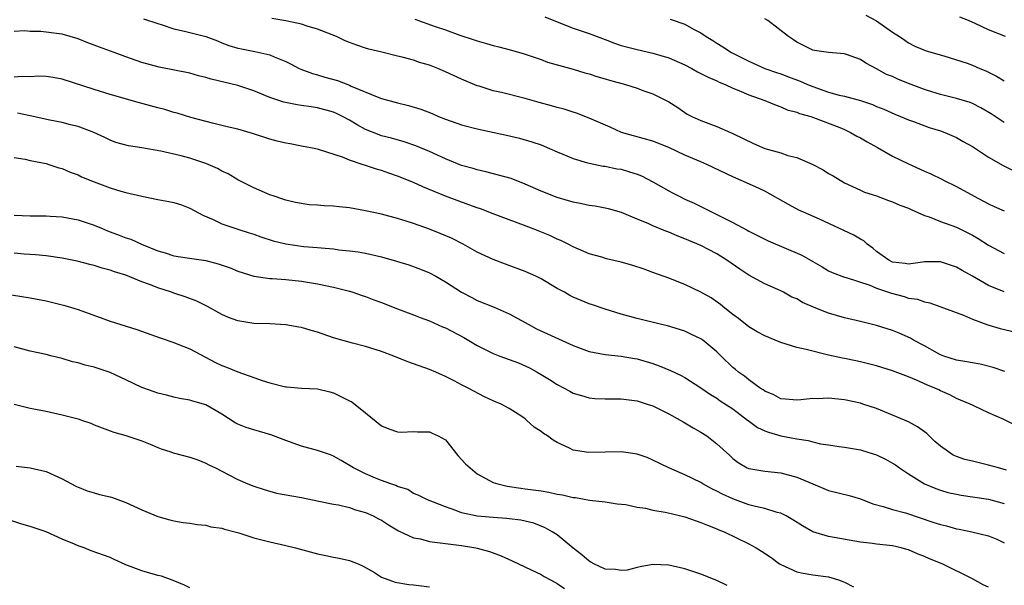
# Model space of a CAD drawing. Units: inches. Extents: x 2622000 to 2625000, y 1503000 to 1506000.
# Drawn here: x 2622868 to 2622991, y 1503564 to 1503635 of the extents above; entities that cross this region are included whole.
import ezdxf

# ---------------------------------------------------------------- set-up
doc = ezdxf.new("R2010")
doc.units = ezdxf.units.IN
doc.header["$MEASUREMENT"] = 0
doc.layers.add('LD26221503_2ft', color=133, linetype='Continuous')

msp = doc.modelspace()

# ---------------------------------------------------------------- linework, layer by layer
at = {"layer": 'LD26221503_2ft'}
for points, elevation in [([(2622883.2, 1503635.2), (2622885, 1503634.62), (2622885.53, 1503634.47), (2622887, 1503633.97), (2622888.33, 1503633.67), (2622890.99, 1503632.99), (2622892.46, 1503632.46), (2622893, 1503632.23), (2622893.9, 1503631.9), (2622895, 1503631.56), (2622895.45, 1503631.45), (2622897.14, 1503631.14), (2622899, 1503630.71), (2622899.54, 1503630.46), (2622901, 1503629.89), (2622901.6, 1503629.6), (2622902.7, 1503629), (2622902.91, 1503628.91), (2622904.37, 1503628.37), (2622905, 1503628.2), (2622905.92, 1503627.92), (2622907.48, 1503627.48), (2622909, 1503626.9), (2622909.19, 1503626.81), (2622912.65, 1503625.35), (2622913, 1503625.23), (2622915, 1503624.69), (2622916.38, 1503624.38), (2622917.92, 1503623.92), (2622919.35, 1503623.35), (2622920.15, 1503623), (2622921, 1503622.67), (2622923, 1503621.97), (2622925, 1503621.43), (2622928.66, 1503620.66), (2622930.29, 1503620.29), (2622931.84, 1503619.84), (2622933, 1503619.44), (2622934.06, 1503619), (2622935, 1503618.57), (2622935.71, 1503618.29), (2622937, 1503617.72), (2622938.79, 1503617.21), (2622939, 1503617.13), (2622940.78, 1503616.78), (2622941, 1503616.76), (2622942.46, 1503616.46), (2622943, 1503616.39), (2622944.08, 1503616.08), (2622945, 1503615.79), (2622945.57, 1503615.57), (2622947, 1503614.82), (2622949, 1503613.67), (2622949.45, 1503613.45), (2622950.26, 1503613), (2622951, 1503612.64), (2622952.14, 1503612.14), (2622953.49, 1503611.49), (2622954.42, 1503611), (2622955, 1503610.73), (2622955.57, 1503610.43), (2622957, 1503609.72), (2622958.78, 1503608.78), (2622959, 1503608.65), (2622960.1, 1503608.1), (2622961, 1503607.62), (2622961.42, 1503607.42), (2622965.65, 1503605.65), (2622967, 1503604.86), (2622968.19, 1503604.19), (2622969, 1503603.69), (2622969.45, 1503603.45), (2622971, 1503602.86), (2622971.18, 1503602.82), (2622974.14, 1503601.86), (2622975, 1503601.49), (2622976.49, 1503601), (2622976.86, 1503600.86), (2622978.45, 1503600.45), (2622979, 1503600.27), (2622980.11, 1503600.11), (2622981, 1503599.78), (2622981.66, 1503599.66), (2622985.89, 1503598.11), (2622987, 1503597.64), (2622988.93, 1503596.93), (2622990.47, 1503596.47), (2622993, 1503595.87)], 8008), ([(2622991, 1503601.05), (2622989, 1503601.83), (2622987.01, 1503602.99), (2622985.71, 1503603.71), (2622985, 1503604.13), (2622983, 1503604.8), (2622981, 1503604.78), (2622980.77, 1503604.77), (2622979, 1503604.5), (2622978.58, 1503604.58), (2622977, 1503604.77), (2622976.54, 1503605), (2622975, 1503606.11), (2622974.52, 1503606.52), (2622973.84, 1503607), (2622973.41, 1503607.41), (2622973, 1503607.62), (2622972.15, 1503608.15), (2622967.87, 1503610.13), (2622965.86, 1503611), (2622965.28, 1503611.28), (2622963.97, 1503611.97), (2622961, 1503613.65), (2622959.83, 1503614.17), (2622958.06, 1503615), (2622957, 1503615.45), (2622953.74, 1503617), (2622953, 1503617.3), (2622951, 1503618.16), (2622949, 1503619.12), (2622947, 1503619.89), (2622944.56, 1503620.56), (2622943.05, 1503621), (2622941.64, 1503621.64), (2622939, 1503622.8), (2622937.41, 1503623.41), (2622937, 1503623.52), (2622935.89, 1503623.89), (2622935, 1503624.1), (2622934.31, 1503624.31), (2622932.73, 1503624.73), (2622931, 1503625.25), (2622928.01, 1503625.99), (2622927, 1503626.2), (2622925.23, 1503626.77), (2622925, 1503626.83), (2622923, 1503627.67), (2622921, 1503628.58), (2622920.05, 1503629), (2622919, 1503629.41), (2622917.76, 1503629.76), (2622917, 1503630.03), (2622915.57, 1503630.43), (2622915, 1503630.55), (2622913.03, 1503631.03), (2622911.43, 1503631.43), (2622911, 1503631.55), (2622909.91, 1503631.91), (2622909, 1503632.26), (2622908.47, 1503632.47), (2622907.38, 1503633), (2622905, 1503633.94), (2622903.71, 1503634.29), (2622903, 1503634.53), (2622901, 1503634.96), (2622899.26, 1503635.26)], 8010), ([(2622917.17, 1503635.17), (2622919.73, 1503634.27), (2622921, 1503633.84), (2622922.81, 1503633.19), (2622924.6, 1503632.6), (2622925, 1503632.45), (2622926.14, 1503632.14), (2622927, 1503631.86), (2622927.71, 1503631.71), (2622929.29, 1503631.29), (2622930.85, 1503630.85), (2622933, 1503630.11), (2622933.8, 1503629.8), (2622937, 1503628.91), (2622938.46, 1503628.46), (2622939, 1503628.32), (2622939.98, 1503627.98), (2622941, 1503627.71), (2622941.54, 1503627.54), (2622943.58, 1503627), (2622945, 1503626.54), (2622945.74, 1503626.26), (2622947, 1503625.82), (2622948.66, 1503625), (2622949, 1503624.81), (2622950.1, 1503624.1), (2622951, 1503623.48), (2622951.3, 1503623.3), (2622951.88, 1503623), (2622953, 1503622.49), (2622955, 1503621.74), (2622956.69, 1503621), (2622957, 1503620.88), (2622959.6, 1503619.6), (2622961, 1503619), (2622963, 1503618.43), (2622963.87, 1503618.13), (2622965, 1503617.84), (2622967, 1503617), (2622968.32, 1503616.32), (2622969, 1503615.87), (2622969.57, 1503615.57), (2622971, 1503614.69), (2622973, 1503613.75), (2622973.5, 1503613.5), (2622975, 1503613.05), (2622976.49, 1503612.49), (2622977, 1503612.33), (2622977.91, 1503611.91), (2622979, 1503611.5), (2622979.33, 1503611.33), (2622981, 1503610.62), (2622981.57, 1503610.43), (2622983, 1503609.85), (2622985, 1503609.12), (2622986.45, 1503608.45), (2622987, 1503608.15), (2622987.73, 1503607.73), (2622989, 1503606.9), (2622991, 1503605.85)], 8012), ([(2622933.47, 1503635.47), (2622935, 1503634.84), (2622937, 1503634.05), (2622939, 1503633.37), (2622941, 1503632.63), (2622942.17, 1503632.17), (2622943, 1503631.9), (2622943.7, 1503631.7), (2622945, 1503631.38), (2622947, 1503630.94), (2622949, 1503630.32), (2622951, 1503629.46), (2622951.88, 1503629), (2622952.59, 1503628.59), (2622953, 1503628.39), (2622953.9, 1503627.9), (2622955, 1503627.44), (2622955.29, 1503627.29), (2622956.03, 1503627), (2622957, 1503626.56), (2622957.74, 1503626.26), (2622959, 1503625.71), (2622960.99, 1503625), (2622962.41, 1503624.41), (2622963, 1503624.19), (2622963.82, 1503623.82), (2622965, 1503623.53), (2622965.35, 1503623.35), (2622966.76, 1503623), (2622967.12, 1503622.88), (2622970.4, 1503621.6), (2622971, 1503621.35), (2622971.72, 1503621), (2622972.53, 1503620.53), (2622973, 1503620.32), (2622973.82, 1503619.82), (2622975.11, 1503619.11), (2622977, 1503618.03), (2622979, 1503617.06), (2622981, 1503616.15), (2622981.81, 1503615.81), (2622983.16, 1503615.16), (2622983.45, 1503615), (2622985, 1503614.25), (2622987.21, 1503613), (2622989, 1503612.05), (2622989.74, 1503611.74), (2622991, 1503611.19)], 8014), ([(2622949.16, 1503635.16), (2622951, 1503634.54), (2622952.06, 1503633.94), (2622953, 1503633.45), (2622953.66, 1503633), (2622954.51, 1503632.51), (2622955, 1503632.17), (2622955.73, 1503631.73), (2622956.82, 1503631), (2622959, 1503629.9), (2622961, 1503629), (2622962.48, 1503628.48), (2622963, 1503628.34), (2622963.96, 1503627.96), (2622965.43, 1503627.43), (2622966.36, 1503627), (2622967, 1503626.73), (2622969, 1503626.05), (2622970.33, 1503625.67), (2622971, 1503625.54), (2622972.99, 1503624.99), (2622974.5, 1503624.5), (2622975, 1503624.24), (2622975.9, 1503623.9), (2622977.27, 1503623.27), (2622978, 1503623), (2622979, 1503622.58), (2622979.63, 1503622.37), (2622981.61, 1503621.61), (2622983, 1503621.2), (2622983.56, 1503621), (2622985, 1503620.36), (2622985.86, 1503619.86), (2622987, 1503619.22), (2622989, 1503617.91), (2622990.86, 1503616.86), (2622992.2, 1503616.2)], 8016), ([(2622991, 1503622.24), (2622989.34, 1503623.34), (2622988.08, 1503624.08), (2622987, 1503624.62), (2622986.73, 1503624.73), (2622985, 1503625.26), (2622983, 1503625.73), (2622981.94, 1503626.06), (2622981, 1503626.37), (2622979, 1503627.14), (2622977.68, 1503627.68), (2622977, 1503627.98), (2622976.26, 1503628.26), (2622975, 1503628.98), (2622973.65, 1503629.65), (2622973, 1503630.12), (2622971.25, 1503630.75), (2622971, 1503630.82), (2622969, 1503630.99), (2622967.24, 1503631.24), (2622967, 1503631.28), (2622965.87, 1503631.87), (2622965, 1503632.28), (2622964.58, 1503632.58), (2622963.96, 1503633), (2622961.38, 1503635), (2622961, 1503635.21)], 8018), ([(2622973.67, 1503635.67), (2622975, 1503634.97), (2622977, 1503633.56), (2622977.88, 1503633), (2622978.55, 1503632.55), (2622979, 1503632.22), (2622979.81, 1503631.81), (2622981.22, 1503631.22), (2622983.42, 1503630.58), (2622986.35, 1503629.65), (2622987, 1503629.41), (2622987.95, 1503629), (2622988.7, 1503628.7), (2622990.04, 1503628.04), (2622991, 1503627.46)], 8020), ([(2622991.16, 1503633), (2622989, 1503633.85), (2622987.37, 1503634.63), (2622986.51, 1503635), (2622985.42, 1503635.42)], 8022), ([(2622991.06, 1503591.06), (2622989.59, 1503591.59), (2622987.99, 1503591.99), (2622987, 1503592.14), (2622986.29, 1503592.29), (2622985, 1503592.49), (2622983.42, 1503593), (2622983, 1503593.17), (2622982.64, 1503593.36), (2622981, 1503594.28), (2622979.64, 1503595), (2622979.24, 1503595.24), (2622977.85, 1503595.85), (2622977, 1503596.19), (2622975, 1503596.84), (2622973, 1503597.34), (2622971, 1503597.79), (2622969, 1503598.37), (2622967.4, 1503599), (2622965.71, 1503599.71), (2622965, 1503600.15), (2622964.39, 1503600.39), (2622963.33, 1503601), (2622963, 1503601.17), (2622961, 1503602.04), (2622959, 1503603.11), (2622957.87, 1503603.87), (2622956.26, 1503605), (2622955, 1503605.8), (2622953, 1503606.85), (2622951.48, 1503607.48), (2622951, 1503607.69), (2622950.04, 1503608.04), (2622949, 1503608.51), (2622948.63, 1503608.63), (2622947, 1503609.32), (2622946.4, 1503609.6), (2622945, 1503610.15), (2622943.04, 1503610.96), (2622941.44, 1503611.44), (2622939.78, 1503611.78), (2622939, 1503611.87), (2622938.08, 1503612.08), (2622937, 1503612.28), (2622935, 1503612.86), (2622933, 1503613.64), (2622931, 1503614.53), (2622929.22, 1503615.22), (2622927.66, 1503615.66), (2622926.07, 1503616.07), (2622925, 1503616.3), (2622924.47, 1503616.47), (2622923, 1503616.87), (2622921, 1503617.69), (2622919, 1503618.61), (2622917.32, 1503619.32), (2622915.83, 1503619.83), (2622914.27, 1503620.27), (2622913, 1503620.59), (2622912.69, 1503620.69), (2622911, 1503621.38), (2622909.95, 1503621.95), (2622909, 1503622.53), (2622908.11, 1503623), (2622907.37, 1503623.37), (2622907, 1503623.53), (2622905, 1503624.08), (2622904.19, 1503624.19), (2622903, 1503624.38), (2622902.44, 1503624.44), (2622900.77, 1503624.77), (2622899, 1503625.35), (2622897, 1503626.21), (2622895, 1503626.88), (2622891.67, 1503627.67), (2622891, 1503627.89), (2622890.09, 1503628.09), (2622889, 1503628.43), (2622885.17, 1503629.17), (2622883, 1503629.77), (2622881, 1503630.45), (2622879.53, 1503631), (2622877.67, 1503631.67), (2622877, 1503631.94), (2622876.22, 1503632.22), (2622875, 1503632.71), (2622874.03, 1503633), (2622873, 1503633.28), (2622872.65, 1503633.35), (2622870.35, 1503633.65), (2622869, 1503633.65), (2622868.28, 1503633.72), (2622867, 1503633.64)], 8006), ([(2622992.36, 1503584.36), (2622990.95, 1503585.05), (2622989, 1503585.91), (2622987.27, 1503586.73), (2622987, 1503586.84), (2622986.72, 1503587), (2622985, 1503587.7), (2622984.16, 1503588.16), (2622983, 1503588.65), (2622982.78, 1503588.78), (2622982.31, 1503589), (2622981.36, 1503589.36), (2622980.01, 1503589.99), (2622979, 1503590.42), (2622977, 1503591.16), (2622975, 1503591.78), (2622973, 1503592.3), (2622972.41, 1503592.41), (2622971, 1503592.69), (2622970.73, 1503592.73), (2622969, 1503593.11), (2622966.19, 1503593.81), (2622965, 1503594.08), (2622963, 1503594.69), (2622962.3, 1503595), (2622961, 1503595.54), (2622960.05, 1503596.05), (2622959, 1503596.67), (2622957.7, 1503597.7), (2622957, 1503598.2), (2622955.99, 1503599), (2622955.45, 1503599.45), (2622954.28, 1503600.28), (2622953, 1503601.02), (2622951, 1503601.97), (2622949, 1503602.74), (2622947, 1503603.47), (2622945.9, 1503603.9), (2622944.37, 1503604.37), (2622943, 1503604.77), (2622941.19, 1503605.19), (2622940.61, 1503605.39), (2622939, 1503605.8), (2622937, 1503606.66), (2622936.37, 1503607), (2622935.46, 1503607.46), (2622935, 1503607.64), (2622934.08, 1503608.08), (2622931.79, 1503609), (2622927, 1503610.8), (2622925.42, 1503611.42), (2622925, 1503611.56), (2622923.95, 1503611.95), (2622922.47, 1503612.47), (2622921, 1503613.01), (2622918.18, 1503614.18), (2622917, 1503614.74), (2622915, 1503615.54), (2622913.9, 1503615.9), (2622913, 1503616.22), (2622912.38, 1503616.38), (2622911, 1503616.86), (2622910.89, 1503616.89), (2622910.57, 1503617), (2622909, 1503617.51), (2622908.1, 1503617.9), (2622905.13, 1503618.87), (2622904.55, 1503619), (2622903, 1503619.29), (2622901.55, 1503619.55), (2622901, 1503619.64), (2622899.92, 1503619.92), (2622899, 1503620.15), (2622896.85, 1503620.85), (2622895, 1503621.39), (2622893.69, 1503621.69), (2622893, 1503621.87), (2622891.85, 1503622.15), (2622889.13, 1503622.87), (2622887.42, 1503623.42), (2622887, 1503623.5), (2622885.86, 1503623.86), (2622885, 1503624.07), (2622882.69, 1503624.69), (2622879, 1503625.76), (2622877, 1503626.37), (2622873, 1503627.67), (2622871.87, 1503627.87), (2622871, 1503628), (2622870.04, 1503628.04), (2622869, 1503627.97), (2622868, 1503628), (2622867, 1503627.91)], 8004), ([(2622991.26, 1503578.74), (2622990.26, 1503579), (2622989, 1503579.36), (2622987, 1503579.83), (2622986.07, 1503580.07), (2622985, 1503580.43), (2622984.6, 1503580.6), (2622984, 1503581), (2622983, 1503581.71), (2622982.31, 1503582.31), (2622981.57, 1503583), (2622981.29, 1503583.29), (2622981, 1503583.52), (2622980.13, 1503584.13), (2622979, 1503584.77), (2622977, 1503585.62), (2622975, 1503586.42), (2622973.29, 1503587), (2622973, 1503587.09), (2622971, 1503587.52), (2622969, 1503587.72), (2622967.66, 1503587.66), (2622967, 1503587.68), (2622965.51, 1503587.51), (2622965, 1503587.5), (2622963.6, 1503587.6), (2622963, 1503587.67), (2622962.14, 1503588.14), (2622961, 1503588.6), (2622960.79, 1503588.79), (2622960.43, 1503589), (2622959, 1503590.02), (2622958.48, 1503590.48), (2622957.7, 1503591), (2622957.32, 1503591.32), (2622957, 1503591.56), (2622955.52, 1503593), (2622955, 1503593.53), (2622953.24, 1503595), (2622953, 1503595.18), (2622951.74, 1503595.74), (2622951, 1503596.1), (2622950.33, 1503596.33), (2622948.8, 1503596.8), (2622947.91, 1503597), (2622945, 1503597.7), (2622943, 1503598.25), (2622941, 1503598.86), (2622939.42, 1503599.42), (2622939, 1503599.53), (2622937, 1503600.36), (2622936.58, 1503600.58), (2622935.9, 1503601), (2622935, 1503601.48), (2622933, 1503602.67), (2622932.33, 1503603), (2622931, 1503603.61), (2622928.52, 1503604.52), (2622927, 1503605.08), (2622925, 1503606.02), (2622923.22, 1503607), (2622921.75, 1503607.75), (2622920.35, 1503608.35), (2622919, 1503608.88), (2622917, 1503609.6), (2622916.1, 1503609.9), (2622915, 1503610.23), (2622913, 1503610.75), (2622911, 1503611.2), (2622909, 1503611.54), (2622907.69, 1503611.69), (2622907, 1503611.76), (2622905.83, 1503611.83), (2622905, 1503611.91), (2622903.95, 1503611.95), (2622902.22, 1503612.22), (2622901, 1503612.52), (2622900.66, 1503612.66), (2622899.56, 1503613), (2622899, 1503613.2), (2622897, 1503614.07), (2622895, 1503615.07), (2622893.81, 1503615.81), (2622893, 1503616.17), (2622892.48, 1503616.48), (2622891.3, 1503617), (2622891, 1503617.12), (2622889, 1503617.77), (2622887.92, 1503618.08), (2622885.35, 1503618.65), (2622883, 1503619.07), (2622881.32, 1503619.32), (2622879.75, 1503619.75), (2622879, 1503620.02), (2622878.36, 1503620.36), (2622876.98, 1503620.98), (2622875, 1503621.72), (2622874.06, 1503621.94), (2622873, 1503622.23), (2622871.47, 1503622.53), (2622869, 1503623.06), (2622867.42, 1503623.42)], 8002), ([(2622867, 1503617.84), (2622868.36, 1503617.64), (2622869, 1503617.5), (2622871, 1503617.1), (2622871.34, 1503617), (2622872.58, 1503616.58), (2622873, 1503616.49), (2622874.02, 1503616.02), (2622875, 1503615.69), (2622875.45, 1503615.45), (2622877, 1503614.81), (2622879, 1503614.07), (2622880.34, 1503613.66), (2622881, 1503613.49), (2622882.97, 1503613.03), (2622885, 1503612.62), (2622886.37, 1503612.37), (2622887, 1503612.21), (2622887.95, 1503611.95), (2622889, 1503611.53), (2622890.64, 1503610.64), (2622891.91, 1503610.09), (2622893, 1503609.55), (2622894.63, 1503609), (2622895, 1503608.89), (2622896.43, 1503608.43), (2622897, 1503608.26), (2622897.91, 1503607.91), (2622899.44, 1503607.44), (2622901, 1503607.04), (2622903.27, 1503606.73), (2622905, 1503606.61), (2622905.45, 1503606.55), (2622907, 1503606.42), (2622907.67, 1503606.32), (2622909, 1503606.19), (2622910.06, 1503606.06), (2622911, 1503605.89), (2622912.47, 1503605.53), (2622913, 1503605.42), (2622914.89, 1503604.89), (2622916.41, 1503604.41), (2622917.88, 1503603.88), (2622919, 1503603.42), (2622919.79, 1503603), (2622921, 1503602.31), (2622923, 1503601), (2622924.32, 1503600.32), (2622925, 1503599.98), (2622927.13, 1503599.13), (2622929, 1503598.31), (2622931, 1503597.21), (2622931.35, 1503597), (2622932.43, 1503596.43), (2622933.79, 1503595.79), (2622937, 1503594.33), (2622939, 1503593.58), (2622941, 1503593.18), (2622943, 1503592.98), (2622944.69, 1503592.69), (2622945, 1503592.65), (2622947, 1503592.06), (2622947.77, 1503591.77), (2622949.21, 1503591.2), (2622950.55, 1503590.55), (2622951, 1503590.31), (2622953, 1503589.03), (2622954.19, 1503588.19), (2622955, 1503587.72), (2622955.42, 1503587.42), (2622957, 1503586.38), (2622958.83, 1503585), (2622958.92, 1503584.92), (2622960.07, 1503584.07), (2622961, 1503583.64), (2622961.47, 1503583.47), (2622963, 1503583.02), (2622965, 1503582.63), (2622966.43, 1503582.43), (2622967, 1503582.25), (2622967.99, 1503582.01), (2622969, 1503581.89), (2622970.3, 1503581.7), (2622971, 1503581.62), (2622973, 1503581.27), (2622974.72, 1503580.72), (2622975, 1503580.62), (2622976.1, 1503580.1), (2622977, 1503579.58), (2622977.37, 1503579.37), (2622977.88, 1503579), (2622979, 1503578.26), (2622981, 1503577), (2622982.42, 1503576.42), (2622983, 1503576.22), (2622983.94, 1503575.94), (2622985, 1503575.71), (2622985.6, 1503575.6), (2622987, 1503575.4), (2622989, 1503575.07), (2622991, 1503574.55)], 8000), ([(2622867, 1503610.63), (2622869, 1503610.55), (2622871, 1503610.54), (2622871.5, 1503610.5), (2622873, 1503610.43), (2622875, 1503610.07), (2622877, 1503609.41), (2622877.92, 1503609), (2622878.69, 1503608.69), (2622880.15, 1503608.15), (2622881, 1503607.81), (2622881.62, 1503607.62), (2622882.96, 1503607), (2622885, 1503606.16), (2622885.91, 1503605.91), (2622887, 1503605.54), (2622888.68, 1503605.32), (2622891, 1503604.95), (2622892.54, 1503604.54), (2622894.04, 1503604.04), (2622895, 1503603.64), (2622897.01, 1503603.01), (2622899, 1503602.72), (2622899.29, 1503602.71), (2622901, 1503602.6), (2622903, 1503602.39), (2622905, 1503602.04), (2622907, 1503601.61), (2622909, 1503601.12), (2622909.41, 1503601), (2622910.58, 1503600.58), (2622911, 1503600.46), (2622912.03, 1503600.03), (2622913, 1503599.7), (2622915, 1503598.91), (2622917, 1503598.16), (2622917.83, 1503597.83), (2622919, 1503597.41), (2622920.66, 1503596.66), (2622921, 1503596.53), (2622923.32, 1503595.32), (2622925, 1503594.32), (2622927, 1503593.33), (2622927.81, 1503593), (2622930.14, 1503592.14), (2622931.54, 1503591.54), (2622932.51, 1503591), (2622933, 1503590.71), (2622934.06, 1503590.06), (2622935, 1503589.44), (2622936.59, 1503588.59), (2622937, 1503588.38), (2622938.05, 1503588.05), (2622939, 1503587.78), (2622939.71, 1503587.71), (2622941, 1503587.64), (2622941.63, 1503587.63), (2622943, 1503587.66), (2622945, 1503587.41), (2622946.29, 1503587), (2622947, 1503586.76), (2622949, 1503585.78), (2622950.41, 1503585), (2622950.78, 1503584.78), (2622951, 1503584.66), (2622952.03, 1503584.03), (2622953, 1503583.49), (2622953.76, 1503583), (2622955, 1503582.03), (2622956.59, 1503580.59), (2622957, 1503580.18), (2622957.68, 1503579.68), (2622958.81, 1503579), (2622959, 1503578.91), (2622961, 1503578.58), (2622963, 1503578.38), (2622965, 1503577.85), (2622967, 1503577), (2622969, 1503576.17), (2622971.55, 1503575.55), (2622973, 1503575.14), (2622974.52, 1503574.52), (2622975.81, 1503574.19), (2622977, 1503573.78), (2622978.63, 1503573.37), (2622982.19, 1503572.19), (2622983, 1503571.9), (2622983.74, 1503571.74), (2622985, 1503571.39), (2622985.33, 1503571.33), (2622986.92, 1503571), (2622989, 1503570.48), (2622990.07, 1503570.07), (2622991, 1503569.64)], 7998), ([(2622989, 1503564.09), (2622988.37, 1503564.37), (2622987, 1503565.1), (2622983.2, 1503567), (2622981.64, 1503567.64), (2622981, 1503567.93), (2622980.2, 1503568.2), (2622979, 1503568.75), (2622978.8, 1503568.8), (2622978.1, 1503569), (2622977, 1503569.24), (2622975, 1503569.44), (2622974.48, 1503569.52), (2622973, 1503569.69), (2622969, 1503570.42), (2622967.02, 1503571.02), (2622965.74, 1503571.74), (2622964.52, 1503572.52), (2622963.68, 1503573), (2622963, 1503573.34), (2622962.57, 1503573.43), (2622961, 1503573.92), (2622959.82, 1503574.18), (2622959, 1503574.4), (2622957, 1503575.12), (2622955.7, 1503575.7), (2622955, 1503576.1), (2622954.37, 1503576.37), (2622953.25, 1503577), (2622953, 1503577.17), (2622951, 1503578.14), (2622949, 1503579), (2622947, 1503579.99), (2622946.29, 1503580.29), (2622945, 1503580.72), (2622944.77, 1503580.77), (2622943, 1503581), (2622941, 1503580.98), (2622938.92, 1503580.92), (2622937, 1503581.22), (2622936.54, 1503581.46), (2622935, 1503582.17), (2622934.48, 1503582.48), (2622933.78, 1503583), (2622933.3, 1503583.3), (2622933, 1503583.55), (2622932.11, 1503584.11), (2622931.16, 1503585), (2622931, 1503585.13), (2622930.56, 1503585.44), (2622929, 1503586.44), (2622927.98, 1503587), (2622927.27, 1503587.27), (2622927, 1503587.41), (2622925.88, 1503587.88), (2622923.87, 1503589), (2622923, 1503589.41), (2622922.1, 1503589.9), (2622921, 1503590.44), (2622919.79, 1503591), (2622919, 1503591.32), (2622916.28, 1503592.28), (2622914.54, 1503593), (2622913, 1503593.57), (2622911, 1503594.2), (2622909.39, 1503594.61), (2622907, 1503595.3), (2622905, 1503596), (2622904.21, 1503596.21), (2622903, 1503596.59), (2622902.63, 1503596.63), (2622901, 1503596.92), (2622899, 1503597.02), (2622897, 1503597.1), (2622895, 1503597.41), (2622893.82, 1503597.82), (2622893, 1503598.19), (2622891.19, 1503599.19), (2622889.86, 1503599.86), (2622888.43, 1503600.43), (2622887, 1503600.89), (2622886.71, 1503601), (2622885, 1503601.53), (2622884.08, 1503601.92), (2622883, 1503602.31), (2622881, 1503603.13), (2622879.55, 1503603.55), (2622879, 1503603.77), (2622878.01, 1503604.01), (2622877, 1503604.36), (2622876.48, 1503604.48), (2622874.89, 1503604.89), (2622873, 1503605.26), (2622871, 1503605.55), (2622869.67, 1503605.67), (2622868.25, 1503605.75), (2622867, 1503605.87)], 7996), ([(2622866.66, 1503600.66), (2622869, 1503600.29), (2622871, 1503599.92), (2622873.35, 1503599.35), (2622875, 1503598.84), (2622879, 1503597.39), (2622882.34, 1503596.34), (2622885.27, 1503595.27), (2622887, 1503594.69), (2622887.5, 1503594.5), (2622889, 1503593.91), (2622892.21, 1503592.21), (2622893, 1503591.82), (2622893.6, 1503591.6), (2622895, 1503591.03), (2622897, 1503590.34), (2622898.05, 1503589.95), (2622899, 1503589.66), (2622900.82, 1503589.18), (2622901, 1503589.15), (2622901.15, 1503589.15), (2622903, 1503588.99), (2622905, 1503588.89), (2622906.51, 1503588.51), (2622907, 1503588.41), (2622909, 1503587.42), (2622909.27, 1503587.26), (2622911, 1503585.91), (2622913, 1503584.29), (2622913.91, 1503583.91), (2622915, 1503583.51), (2622915.48, 1503583.48), (2622917, 1503583.57), (2622917.51, 1503583.51), (2622919, 1503583.51), (2622919.36, 1503583.36), (2622920.11, 1503583), (2622921, 1503582.5), (2622922.57, 1503580.57), (2622923.53, 1503579.53), (2622924.09, 1503579), (2622925, 1503578.25), (2622927, 1503577.19), (2622927.58, 1503577), (2622928.72, 1503576.72), (2622930.46, 1503576.46), (2622931, 1503576.4), (2622933, 1503576.12), (2622933.96, 1503575.96), (2622935, 1503575.73), (2622935.65, 1503575.65), (2622937, 1503575.29), (2622937.29, 1503575.29), (2622939.03, 1503574.97), (2622941, 1503574.76), (2622942.52, 1503574.52), (2622943.59, 1503574.41), (2622945, 1503574.08), (2622946.05, 1503573.95), (2622947, 1503573.71), (2622948.53, 1503573.47), (2622949.28, 1503573.28), (2622951, 1503572.88), (2622952.39, 1503572.39), (2622953, 1503572.19), (2622953.83, 1503571.83), (2622955, 1503571.39), (2622955.26, 1503571.26), (2622955.93, 1503571), (2622959, 1503569.5), (2622959.91, 1503569), (2622960.6, 1503568.6), (2622961.8, 1503567.8), (2622962.86, 1503567), (2622963, 1503566.91), (2622965, 1503566), (2622965.81, 1503565.81), (2622967, 1503565.62), (2622969, 1503565.35), (2622970.23, 1503565), (2622970.79, 1503564.79), (2622971, 1503564.71), (2622972.11, 1503564.11)], 7994), ([(2622956.3, 1503564.3), (2622955, 1503564.89), (2622953, 1503565.7), (2622951, 1503566.38), (2622949, 1503566.81), (2622947, 1503566.91), (2622945.4, 1503566.6), (2622945, 1503566.54), (2622943.78, 1503566.22), (2622943, 1503566.14), (2622942.29, 1503566.28), (2622941, 1503566.34), (2622939.58, 1503567), (2622939.22, 1503567.22), (2622939, 1503567.32), (2622938.11, 1503568.11), (2622937, 1503568.96), (2622935, 1503570.61), (2622934.39, 1503571), (2622933.51, 1503571.51), (2622932.07, 1503572.07), (2622930.46, 1503572.46), (2622929, 1503572.62), (2622928.67, 1503572.67), (2622927, 1503572.8), (2622924.98, 1503572.98), (2622923, 1503573.38), (2622922.32, 1503573.68), (2622921, 1503574.11), (2622918.75, 1503575), (2622917.61, 1503575.61), (2622917, 1503575.79), (2622916.28, 1503576.28), (2622915, 1503576.67), (2622914.79, 1503576.79), (2622914.17, 1503577), (2622913, 1503577.44), (2622912.27, 1503577.73), (2622911, 1503578.26), (2622909.49, 1503579), (2622907.95, 1503579.95), (2622907, 1503580.48), (2622906.63, 1503580.63), (2622905, 1503581.2), (2622903, 1503581.72), (2622901, 1503582.44), (2622899.16, 1503583.16), (2622897, 1503583.76), (2622896.06, 1503584.06), (2622895, 1503584.48), (2622894.66, 1503584.66), (2622893, 1503585.75), (2622891, 1503586.91), (2622889.37, 1503587.37), (2622889, 1503587.5), (2622887.69, 1503587.7), (2622887, 1503587.85), (2622886.09, 1503588.09), (2622885, 1503588.35), (2622884.53, 1503588.53), (2622883, 1503589.07), (2622881, 1503590.02), (2622879, 1503590.94), (2622877, 1503591.61), (2622875.87, 1503591.87), (2622875, 1503592.14), (2622874.3, 1503592.3), (2622873, 1503592.69), (2622871.77, 1503593), (2622871, 1503593.19), (2622869, 1503593.61), (2622867, 1503594.15)], 7992), ([(2622867, 1503586.99), (2622869, 1503586.5), (2622871, 1503586.09), (2622873, 1503585.64), (2622875, 1503585.13), (2622875.45, 1503585), (2622876.6, 1503584.6), (2622877, 1503584.41), (2622879, 1503583.66), (2622879.47, 1503583.47), (2622881, 1503583.08), (2622883, 1503582.38), (2622884.03, 1503581.97), (2622885, 1503581.54), (2622885.39, 1503581.39), (2622886.61, 1503581), (2622886.89, 1503580.89), (2622889, 1503580.36), (2622890, 1503580), (2622891, 1503579.6), (2622891.39, 1503579.39), (2622892.23, 1503579), (2622893.87, 1503578.13), (2622895, 1503577.56), (2622896.26, 1503577), (2622897, 1503576.71), (2622898.29, 1503576.29), (2622899.86, 1503575.86), (2622903, 1503575.28), (2622905.14, 1503574.86), (2622907, 1503574.48), (2622907.62, 1503574.38), (2622909, 1503574.03), (2622909.74, 1503573.74), (2622911, 1503573.43), (2622911.97, 1503573), (2622912.64, 1503572.64), (2622913, 1503572.47), (2622913.86, 1503571.86), (2622915.13, 1503571.13), (2622917, 1503570.27), (2622917.88, 1503570.12), (2622919, 1503569.81), (2622920.36, 1503569.64), (2622921, 1503569.53), (2622923, 1503569.28), (2622924.8, 1503569), (2622924.97, 1503568.97), (2622926.53, 1503568.53), (2622927.98, 1503567.98), (2622929.36, 1503567.36), (2622931.76, 1503566.24), (2622933, 1503565.64), (2622933.39, 1503565.39), (2622934.15, 1503565), (2622934.69, 1503564.69), (2622935, 1503564.55), (2622935.91, 1503563.91)], 7990), ([(2622867.23, 1503579.23), (2622869, 1503579.01), (2622871, 1503578.55), (2622873, 1503577.62), (2622874.72, 1503576.72), (2622876.13, 1503576.13), (2622877, 1503575.9), (2622877.69, 1503575.69), (2622879, 1503575.4), (2622879.31, 1503575.31), (2622881, 1503574.68), (2622883, 1503573.76), (2622885, 1503572.91), (2622886.51, 1503572.51), (2622887, 1503572.36), (2622888.18, 1503572.18), (2622889, 1503572.1), (2622889.91, 1503571.91), (2622891, 1503571.84), (2622891.64, 1503571.64), (2622893, 1503571.44), (2622893.32, 1503571.32), (2622894.65, 1503571), (2622895.14, 1503570.86), (2622897, 1503570.27), (2622899, 1503569.74), (2622901, 1503569.3), (2622902.23, 1503569), (2622905, 1503568.23), (2622906.05, 1503568.05), (2622907, 1503567.82), (2622907.72, 1503567.72), (2622909, 1503567.41), (2622910.09, 1503567), (2622910.72, 1503566.72), (2622912.11, 1503565.89), (2622913, 1503565.33), (2622914.7, 1503564.7), (2622916.41, 1503564.41), (2622917, 1503564.36), (2622919, 1503564.1)], 7988), ([(2622889, 1503564.01), (2622888.33, 1503564.33), (2622886.9, 1503564.9), (2622885.44, 1503565.44), (2622885, 1503565.55), (2622883, 1503566.13), (2622881, 1503566.89), (2622879.52, 1503567.52), (2622879, 1503567.78), (2622876.64, 1503568.64), (2622875.76, 1503569), (2622875, 1503569.25), (2622874.55, 1503569.45), (2622873, 1503570.08), (2622871, 1503571), (2622869.49, 1503571.49), (2622869, 1503571.68), (2622867.96, 1503571.96), (2622866.46, 1503572.46)], 7986)]:
    msp.add_lwpolyline(points, dxfattribs=dict(at, elevation=elevation))

doc.saveas('drawing.dxf')
